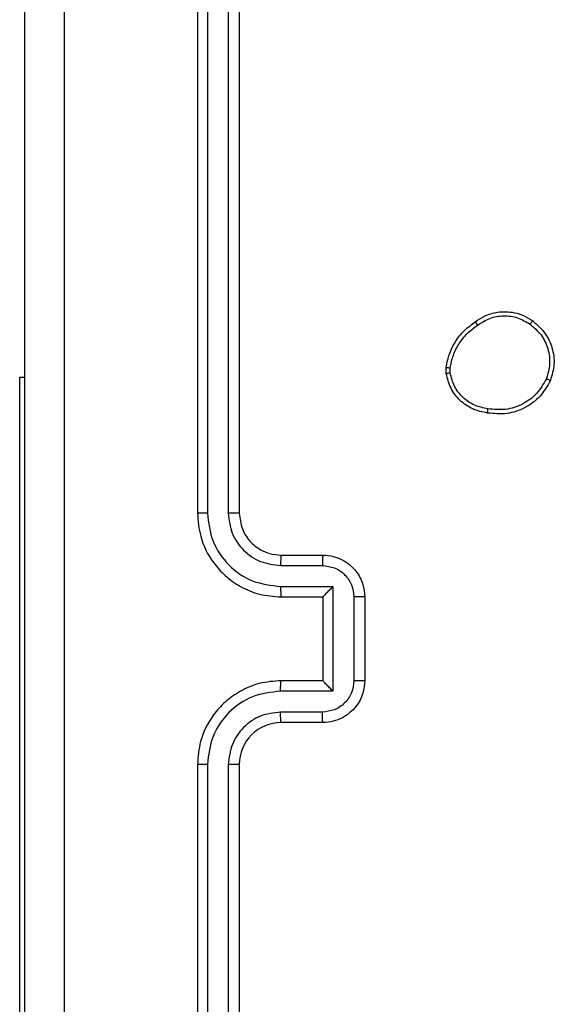
# Model space of a CAD drawing. Units: millimetres. Extents: x -4534 to 4839, y -3372 to 6142.
# Drawn here: x -492 to -467, y 3834 to 3881 of the extents above; entities that cross this region are included whole.
import ezdxf

# ---------------------------------------------------------------- set-up
doc = ezdxf.new("R2010")
doc.units = ezdxf.units.MM
doc.layers.add('Toestel 2D', color=7, linetype='Continuous', lineweight=20)

# ---------------------------------------------------------------- blocks, each defined once
blk = doc.blocks.new('wd1461')
at = {"color": 7, "linetype": 'Continuous', "lineweight": 25}
for p, q in [((-343.9322, 174.1221), (-343.9322, 171.1221)), ((-343.8848, 174.1244), (-343.8848, 171.1225)), ((-343.7847, 174.1244), (-343.7847, 171.1225)), ((-343.7322, 174.1221), (-343.7322, 171.1221)), ((-342.7426, 171.7893), (-342.7429, 171.8188)), ((-342.7236, 171.7926), (-342.7238, 171.8165)), ((-344.7822, 166.3221), (-344.7822, 171.7721)), ((-343.5322, 170.9221), (-343.3322, 170.9221)), ((-343.5345, 170.8723), (-343.3344, 170.8723)), ((-343.5345, 170.7722), (-343.2843, 170.7722)), ((-343.2843, 170.7722), (-343.2843, 170.2719)), ((-343.5322, 170.7221), (-343.3322, 170.7221)), ((-343.3322, 170.7221), (-343.3322, 170.7221)), ((-343.3322, 170.7221), (-343.3322, 170.3221)), ((-343.1843, 170.7222), (-343.1843, 170.3219)), ((-343.1322, 170.7221), (-343.1322, 170.3221)), ((-343.3322, 170.3221), (-343.5322, 170.3221)), ((-343.3322, 170.3221), (-343.3322, 170.322)), ((-343.2843, 170.2719), (-343.5345, 170.2719)), ((-343.3344, 170.1719), (-343.5345, 170.1719)), ((-343.3322, 170.1221), (-343.5322, 170.1221)), ((-343.9322, 169.9221), (-343.9322, 166.9221)), ((-343.8848, 169.9217), (-343.8848, 166.9197)), ((-343.7847, 169.9217), (-343.7847, 166.9197)), ((-343.7322, 169.9221), (-343.7322, 166.9221))]:
    blk.add_line(p, q, dxfattribs=at)
at = {"color": 8, "linetype": 'Continuous', "lineweight": 25}
blk.add_line((-344.7822, 171.7721), (-344.7572, 171.7721), dxfattribs=at)
at = {"color": 7, "linetype": 'Continuous', "lineweight": 25}
blk.add_arc((-343.5322, 169.9221), 0.2, 89.9979, 180.0055, dxfattribs=at)
for points, knots in [([(-344.7572, 166.4971), (-344.7572, 167.391), (-344.7572, 169.1793), (-344.7572, 171.8649), (-344.7572, 173.6531), (-344.7572, 174.5471)], [0, 0, 0, 0, 0.333296, 0.666701, 1, 1, 1, 1]), ([(-344.5695, 174.5578), (-344.5695, 173.6614), (-344.5694, 171.8685), (-344.5694, 169.1757), (-344.5695, 167.3828), (-344.5695, 166.4864)], [0, 0, 0, 0, 0.333337, 0.666663, 1, 1, 1, 1]), ([(-342.6036, 172.0366), (-342.5895, 172.0462), (-342.5573, 172.0682), (-342.493, 172.087), (-342.4276, 172.0851), (-342.3706, 172.0675), (-342.3435, 172.0501), (-342.3294, 172.0411)], [0, 0, 0, 0, 0.1729224, 0.3971231, 0.6722658, 0.8297493, 1, 1, 1, 1]), ([(-342.7429, 171.8188), (-342.7386, 171.8404), (-342.7301, 171.8838), (-342.6997, 171.9436), (-342.6582, 171.9969), (-342.6218, 172.0233), (-342.6036, 172.0366)], [0, 0, 0, 0, 0.246993, 0.495996, 0.74701, 1, 1, 1, 1]), ([(-342.6036, 172.0366), (-342.6035, 172.0364), (-342.6032, 172.0359), (-342.6015, 172.0333), (-342.5994, 172.0303), (-342.5975, 172.0274), (-342.5952, 172.0242), (-342.5935, 172.0218), (-342.5927, 172.0206)], [0, 0, 0, 0, 0.217968, 0.456773, 0.584526, 0.717754, 0.856035, 1, 1, 1, 1]), ([(-342.5927, 172.0206), (-342.5737, 172.0328), (-342.5357, 172.0573), (-342.468, 172.0686), (-342.3999, 172.06), (-342.3611, 172.0368), (-342.3417, 172.0253)], [0, 0, 0, 0, 0.2500209, 0.4999431, 0.74983, 1, 1, 1, 1]), ([(-342.3294, 172.0411), (-342.3297, 172.0409), (-342.3303, 172.0405), (-342.3331, 172.037), (-342.3371, 172.0316), (-342.3402, 172.0274), (-342.3417, 172.0253)], [0, 0, 0, 0, 0.250353, 0.500112, 0.750122, 1, 1, 1, 1]), ([(-342.3294, 172.0411), (-342.3069, 172.0214), (-342.2663, 171.9858), (-342.2332, 171.9112), (-342.2221, 171.833), (-342.2373, 171.7813), (-342.2448, 171.7556)], [0, 0, 0, 0, 0.277649, 0.499923, 0.750891, 1, 1, 1, 1]), ([(-342.7238, 171.8165), (-342.7197, 171.837), (-342.7114, 171.878), (-342.6822, 171.934), (-342.6435, 171.9838), (-342.6096, 172.0083), (-342.5927, 172.0206)], [0, 0, 0, 0, 0.24992, 0.500045, 0.75012, 1, 1, 1, 1]), ([(-342.3417, 172.0253), (-342.323, 172.0092), (-342.2856, 171.9771), (-342.2538, 171.9091), (-342.2435, 171.8349), (-342.2571, 171.7875), (-342.2638, 171.7638)], [0, 0, 0, 0, 0.25029, 0.500088, 0.750049, 1, 1, 1, 1]), ([(-342.7429, 171.8188), (-342.7425, 171.8188), (-342.7417, 171.8188), (-342.7368, 171.8182), (-342.7304, 171.8174), (-342.726, 171.8168), (-342.7238, 171.8165)], [0, 0, 0, 0, 0.279621, 0.558837, 0.778985, 1, 1, 1, 1]), ([(-342.7236, 171.7926), (-342.7261, 171.7922), (-342.7311, 171.7914), (-342.7374, 171.7904), (-342.7418, 171.7896), (-342.7424, 171.7894), (-342.7426, 171.7893)], [0, 0, 0, 0, 0.2503862, 0.5000152, 0.7499481, 1, 1, 1, 1]), ([(-342.5454, 171.6008), (-342.5695, 171.6057), (-342.6177, 171.6154), (-342.6785, 171.6585), (-342.7246, 171.7174), (-342.7366, 171.7651), (-342.7426, 171.7893)], [0, 0, 0, 0, 0.249966, 0.500009, 0.746676, 1, 1, 1, 1]), ([(-342.5431, 171.6209), (-342.5651, 171.6253), (-342.6091, 171.6342), (-342.665, 171.6734), (-342.7071, 171.7272), (-342.7181, 171.7708), (-342.7236, 171.7926)], [0, 0, 0, 0, 0.2499394, 0.4999222, 0.7497488, 1, 1, 1, 1]), ([(-342.2448, 171.7556), (-342.2597, 171.7296), (-342.2901, 171.6765), (-342.3648, 171.6225), (-342.4532, 171.592), (-342.5141, 171.5978), (-342.5454, 171.6008)], [0, 0, 0, 0, 0.2453286, 0.5000163, 0.7427431, 1, 1, 1, 1]), ([(-342.2638, 171.7638), (-342.2781, 171.7393), (-342.3067, 171.6903), (-342.3766, 171.6399), (-342.4585, 171.6124), (-342.5149, 171.618), (-342.5431, 171.6209)], [0, 0, 0, 0, 0.249904, 0.499914, 0.749749, 1, 1, 1, 1]), ([(-342.2448, 171.7556), (-342.245, 171.7557), (-342.2455, 171.7559), (-342.2486, 171.7573), (-342.2523, 171.7588), (-342.2557, 171.7603), (-342.2596, 171.762), (-342.2624, 171.7632), (-342.2638, 171.7638)], [0, 0, 0, 0, 0.216835, 0.455582, 0.582795, 0.716056, 0.855203, 1, 1, 1, 1]), ([(-342.5454, 171.6008), (-342.5455, 171.601), (-342.5455, 171.6016), (-342.5452, 171.6049), (-342.5448, 171.6087), (-342.5443, 171.6124), (-342.5438, 171.6165), (-342.5433, 171.6194), (-342.5431, 171.6209)], [0, 0, 0, 0, 0.218957, 0.458079, 0.585766, 0.718817, 0.856623, 1, 1, 1, 1]), ([(-343.8848, 171.1225), (-343.891, 171.1225), (-343.9036, 171.1224), (-343.9193, 171.1223), (-343.93, 171.1222), (-343.9315, 171.1221), (-343.9322, 171.1221)], [0, 0, 0, 0, 0.2499511, 0.4999841, 0.7497819, 1, 1, 1, 1]), ([(-343.9322, 171.1221), (-343.9292, 171.0849), (-343.9223, 171.0005), (-343.8697, 170.8981), (-343.7995, 170.8203), (-343.7257, 170.7681), (-343.6347, 170.7299), (-343.5672, 170.7247), (-343.5322, 170.7221)], [0, 0, 0, 0, 0.1776, 0.402999, 0.534214, 0.67748, 0.832735, 1, 1, 1, 1]), ([(-343.8848, 171.1225), (-343.8792, 171.0767), (-343.868, 170.9851), (-343.7879, 170.869), (-343.6721, 170.7882), (-343.5804, 170.7776), (-343.5345, 170.7722)], [0, 0, 0, 0, 0.249891, 0.499858, 0.749546, 1, 1, 1, 1]), ([(-343.7847, 171.1225), (-343.7809, 171.0896), (-343.7732, 171.0241), (-343.7155, 170.9414), (-343.6325, 170.8842), (-343.5672, 170.8763), (-343.5345, 170.8723)], [0, 0, 0, 0, 0.250442, 0.500124, 0.750059, 1, 1, 1, 1]), ([(-343.7322, 171.1221), (-343.7324, 171.1221), (-343.7328, 171.1222), (-343.736, 171.1222), (-343.7409, 171.1223), (-343.7475, 171.1224), (-343.7556, 171.1224), (-343.7647, 171.1224), (-343.7745, 171.1225), (-343.7813, 171.1225), (-343.7847, 171.1225)], [0, 0, 0, 0, 0.125035, 0.250179, 0.375204, 0.499914, 0.624633, 0.749689, 0.874747, 1, 1, 1, 1]), ([(-343.7322, 171.1221), (-343.7293, 171.0964), (-343.7239, 171.0484), (-343.6849, 170.9873), (-343.6372, 170.9488), (-343.5845, 170.9262), (-343.5505, 170.9235), (-343.5322, 170.9221)], [0, 0, 0, 0, 0.24442, 0.457322, 0.675444, 0.824572, 1, 1, 1, 1]), ([(-343.5322, 170.9221), (-343.5325, 170.9213), (-343.5331, 170.9198), (-343.5339, 170.9084), (-343.5344, 170.8919), (-343.5345, 170.8788), (-343.5345, 170.8723)], [0, 0, 0, 0, 0.25024, 0.49998, 0.749791, 1, 1, 1, 1]), ([(-343.3322, 170.9221), (-343.3325, 170.9211), (-343.3332, 170.9192), (-343.3339, 170.906), (-343.3343, 170.8895), (-343.3343, 170.878), (-343.3344, 170.8723)], [0, 0, 0, 0, 0.27989, 0.559149, 0.779497, 1, 1, 1, 1]), ([(-343.3322, 170.9221), (-343.3156, 170.9209), (-343.2835, 170.9186), (-343.2396, 170.9012), (-343.2031, 170.8768), (-343.1668, 170.8391), (-343.1379, 170.7867), (-343.134, 170.7423), (-343.1322, 170.7221)], [0, 0, 0, 0, 0.158174, 0.307023, 0.446345, 0.576248, 0.806865, 1, 1, 1, 1]), ([(-343.3344, 170.8723), (-343.3147, 170.87), (-343.2754, 170.8654), (-343.2258, 170.8308), (-343.1914, 170.7811), (-343.1867, 170.7418), (-343.1843, 170.7222)], [0, 0, 0, 0, 0.250428, 0.500155, 0.750117, 1, 1, 1, 1]), ([(-343.5345, 170.7722), (-343.5345, 170.7657), (-343.5344, 170.7526), (-343.5339, 170.7359), (-343.5331, 170.7244), (-343.5325, 170.7229), (-343.5322, 170.7221)], [0, 0, 0, 0, 0.250126, 0.500011, 0.74978, 1, 1, 1, 1]), ([(-343.2843, 170.7722), (-343.2898, 170.7667), (-343.3008, 170.7557), (-343.3139, 170.7422), (-343.323, 170.7328), (-343.3282, 170.7271), (-343.3316, 170.7233), (-343.332, 170.7225), (-343.3322, 170.7221)], [0, 0, 0, 0, 0.251514, 0.502458, 0.646392, 0.775728, 0.892465, 1, 1, 1, 1]), ([(-343.1322, 170.7221), (-343.1324, 170.7221), (-343.1328, 170.7221), (-343.136, 170.7221), (-343.1408, 170.7222), (-343.1473, 170.7222), (-343.1553, 170.7222), (-343.1644, 170.7222), (-343.1742, 170.7222), (-343.1809, 170.7222), (-343.1843, 170.7222)], [0, 0, 0, 0, 0.12506, 0.250198, 0.375326, 0.500072, 0.624826, 0.749929, 0.874931, 1, 1, 1, 1]), ([(-343.5322, 170.3221), (-343.5674, 170.3194), (-343.6351, 170.3143), (-343.7263, 170.2757), (-343.8002, 170.2233), (-343.8702, 170.1454), (-343.9224, 170.0431), (-343.9292, 169.959), (-343.9322, 169.9221)], [0, 0, 0, 0, 0.1679291, 0.3236445, 0.4671735, 0.5984698, 0.8235165, 1, 1, 1, 1]), ([(-343.5345, 170.2719), (-343.5345, 170.2785), (-343.5344, 170.2916), (-343.5339, 170.3082), (-343.5331, 170.3197), (-343.5325, 170.3213), (-343.5322, 170.3221)], [0, 0, 0, 0, 0.250239, 0.500086, 0.749817, 1, 1, 1, 1]), ([(-343.1843, 170.3219), (-343.1867, 170.3023), (-343.1914, 170.2631), (-343.2258, 170.2133), (-343.2754, 170.1787), (-343.3147, 170.1741), (-343.3344, 170.1719)], [0, 0, 0, 0, 0.2498832, 0.4998449, 0.7495709, 1, 1, 1, 1]), ([(-343.1322, 170.3221), (-343.134, 170.3019), (-343.1379, 170.2577), (-343.1666, 170.2054), (-343.2028, 170.1676), (-343.2394, 170.1431), (-343.2834, 170.1256), (-343.3156, 170.1233), (-343.3322, 170.1221)], [0, 0, 0, 0, 0.192239, 0.422514, 0.552479, 0.6921, 0.841276, 1, 1, 1, 1]), ([(-343.2843, 170.2719), (-343.2898, 170.2774), (-343.3008, 170.2885), (-343.3139, 170.3019), (-343.3229, 170.3114), (-343.3282, 170.3171), (-343.3315, 170.3209), (-343.332, 170.3217), (-343.3322, 170.322)], [0, 0, 0, 0, 0.251383, 0.502411, 0.646527, 0.775679, 0.892543, 1, 1, 1, 1]), ([(-343.1322, 170.3221), (-343.1324, 170.3221), (-343.1328, 170.3221), (-343.136, 170.322), (-343.1408, 170.322), (-343.1473, 170.322), (-343.1553, 170.322), (-343.1644, 170.322), (-343.1742, 170.3219), (-343.1809, 170.3219), (-343.1843, 170.3219)], [0, 0, 0, 0, 0.1250602, 0.2501974, 0.3753254, 0.500072, 0.6248259, 0.7499294, 0.8749306, 1, 1, 1, 1]), ([(-343.5345, 170.2719), (-343.5804, 170.2666), (-343.6721, 170.2559), (-343.7879, 170.1752), (-343.868, 170.059), (-343.8792, 169.9675), (-343.8848, 169.9217)], [0, 0, 0, 0, 0.250458, 0.500149, 0.750096, 1, 1, 1, 1]), ([(-343.5345, 170.1719), (-343.5673, 170.168), (-343.6328, 170.1604), (-343.7155, 170.1027), (-343.7727, 170.0198), (-343.7807, 169.9544), (-343.7847, 169.9217)], [0, 0, 0, 0, 0.250453, 0.500171, 0.750084, 1, 1, 1, 1]), ([(-343.5322, 170.1221), (-343.5325, 170.1229), (-343.5331, 170.1244), (-343.5339, 170.1358), (-343.5344, 170.1523), (-343.5345, 170.1653), (-343.5345, 170.1719)], [0, 0, 0, 0, 0.250134, 0.500044, 0.749898, 1, 1, 1, 1]), ([(-343.3322, 170.1221), (-343.3325, 170.123), (-343.3332, 170.125), (-343.3339, 170.1382), (-343.3343, 170.1546), (-343.3343, 170.1661), (-343.3344, 170.1719)], [0, 0, 0, 0, 0.279787, 0.558999, 0.77946, 1, 1, 1, 1]), ([(-343.8848, 169.9217), (-343.891, 169.9217), (-343.9036, 169.9217), (-343.9193, 169.9218), (-343.93, 169.9219), (-343.9315, 169.922), (-343.9322, 169.9221)], [0, 0, 0, 0, 0.2499896, 0.5000611, 0.7498984, 1, 1, 1, 1]), ([(-343.7322, 169.9221), (-343.7324, 169.9221), (-343.7328, 169.922), (-343.736, 169.9219), (-343.7409, 169.9219), (-343.7475, 169.9218), (-343.7556, 169.9217), (-343.7647, 169.9217), (-343.7745, 169.9217), (-343.7813, 169.9217), (-343.7847, 169.9217)], [0, 0, 0, 0, 0.125026, 0.25016, 0.375306, 0.499895, 0.624604, 0.749716, 0.874764, 1, 1, 1, 1])]:
    blk.add_open_spline(points, degree=3, knots=knots, dxfattribs=at)
blk = doc.blocks.new('VPL-05-WD1461')
at = {"layer": 'Toestel 2D', "color": 0, "xscale": 10, "yscale": 10, "zscale": 10}
blk.add_blockref('wd1461', (2955.475, 2146.684), dxfattribs=at)
blk = doc.blocks.new('VPL-18-RC1461')
blk.add_blockref('VPL-05-WD1461', (0, 0))

msp = doc.modelspace()

# ---------------------------------------------------------------- block references
msp.add_blockref('VPL-18-RC1461', (0, 0))

doc.saveas('drawing.dxf')
